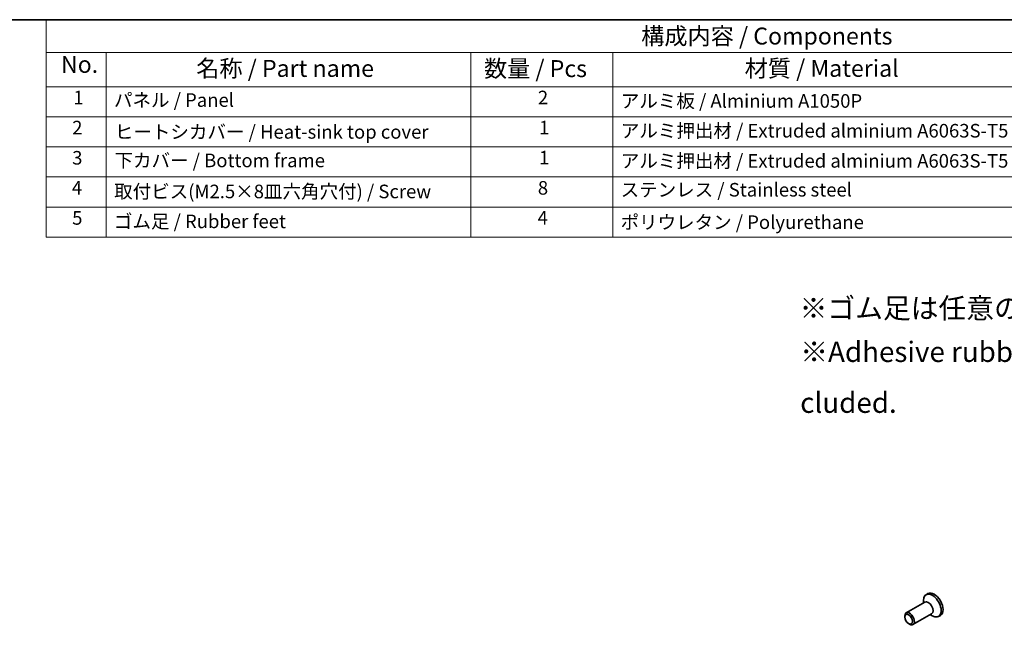
# Model space of a CAD drawing. Units: millimetres. Extents: x 22 to 2408, y 12 to 434.
# Drawn here: x 282 to 499, y 300 to 434 of the extents above; entities that cross this region are included whole.
import ezdxf

# ---------------------------------------------------------------- set-up
doc = ezdxf.new("R2010")
doc.units = ezdxf.units.MM
doc.header["$LTSCALE"] = 1.5
for name, color, linetype, lineweight in [('Border (ISO)', 7, 'Continuous', 35), ('Symbol (ISO)', 7, 'Continuous', 18), ('Visible (ISO)', 7, 'Continuous', 35)]:
    doc.layers.add(name, color=color, linetype=linetype, lineweight=lineweight)
doc.styles.add('Note Text (TK)', font='txt')
doc.styles.add('Note Text (TK2)', font='txt')

# ---------------------------------------------------------------- blocks, each defined once
blk = doc.blocks.new('図面枠 tk図枠')
at = {"layer": 'Border (ISO)'}
blk.add_line((14.5, 289), (405.5, 289), dxfattribs=at)
blk = doc.blocks.new('構成内容 _ Components')
at = {"layer": 'Symbol (ISO)'}
for p, q in [((405.5, 289), (191.74, 289)), ((191.74, 289), (191.74, 284.16)), ((405.5, 284.16), (191.74, 284.16)), ((191.74, 284.16), (191.74, 279.12)), ((200.56, 284.16), (200.56, 279.12)), ((254.3, 284.16), (254.3, 279.12)), ((275.26, 284.16), (275.26, 279.12)), ((405.5, 279.12), (191.74, 279.12)), ((191.74, 279.12), (191.74, 256.95)), ((200.56, 279.12), (200.56, 256.95)), ((254.3, 279.12), (254.3, 256.95)), ((275.26, 279.12), (275.26, 256.95)), ((405.5, 274.69), (191.74, 274.69)), ((405.5, 270.25), (191.74, 270.25)), ((405.5, 265.82), (191.74, 265.82)), ((405.5, 261.39), (191.74, 261.39)), ((405.5, 256.95), (191.74, 256.95))]:
    blk.add_line(p, q, dxfattribs=at)
at = {"layer": 'Symbol (ISO)', "color": 7, "attachment_point": 7}
for s, insert, char_height, style in [('構成内容 / Components', (279.43, 284.56), 2.5, 'Note Text (TK)'), ('No.', (193.91, 280.38), 2.5, 'Note Text (TK)'), ('名称 / Part name', (213.85, 279.79), 2.5, 'Note Text (TK)'), ('数量 / Pcs', (256.25, 279.76), 2.5, 'Note Text (TK)'), ('材質 / Material', (294.67, 279.8), 2.5, 'Note Text (TK)'), ('1', (195.74, 275.91), 2, 'Note Text (TK2)'), ('パネル / Panel', (201.72, 275.53), 2, 'Note Text (TK2)'), ('2', (264.2, 275.91), 2, 'Note Text (TK2)'), ('アルミ板 / Alminium A1050P', (276.42, 275.4), 2, 'Note Text (TK2)'), ('2', (195.56, 271.47), 2, 'Note Text (TK2)'), ('ヒートシカバー / Heat-sink top cover', (201.85, 270.84), 2, 'Note Text (TK2)'), ('1', (264.38, 271.48), 2, 'Note Text (TK2)'), ('アルミ押出材 / Extruded alminium A6063S-T5', (276.42, 271.01), 2, 'Note Text (TK2)'), ('3', (195.56, 267.02), 2, 'Note Text (TK2)'), ('下カバー / Bottom frame', (201.8, 266.63), 2, 'Note Text (TK2)'), ('1', (264.38, 267.05), 2, 'Note Text (TK2)'), ('アルミ押出材 / Extruded alminium A6063S-T5', (276.42, 266.57), 2, 'Note Text (TK2)'), ('4', (195.51, 262.61), 2, 'Note Text (TK2)'), ('取付ビス(M2.5×8皿六角穴付) / Screw', (201.75, 262.06), 2, 'Note Text (TK2)'), ('8', (264.19, 262.59), 2, 'Note Text (TK2)'), ('ステンレス / Stainless steel', (276.39, 262.31), 2, 'Note Text (TK2)'), ('5', (195.56, 258.16), 2, 'Note Text (TK2)'), ('ゴム足 / Rubber feet', (201.71, 257.65), 2, 'Note Text (TK2)'), ('4', (264.15, 258.18), 2, 'Note Text (TK2)'), ('ポリウレタン / Polyurethane', (276.38, 257.53), 2, 'Note Text (TK2)')]:
    blk.add_mtext(s, dxfattribs=dict(at, insert=insert, char_height=char_height, style=style))

msp = doc.modelspace()

# ---------------------------------------------------------------- linework, layer by layer
at = {"layer": 'Visible (ISO)'}
for p, q in [((481.8404, 304.7578), (477.7156, 302.3825)), ((481.5283, 304.5781), (481.5283, 305.103)), ((482.5218, 306.6158), (482.1046, 306.3755)), ((477.4035, 301.4437), (477.4035, 301.6935)), ((483.3375, 302.1581), (479.2127, 299.7828)), ((483.0254, 301.9783), (483.4794, 301.7149)), ((485.2865, 301.8149), (484.8693, 301.5747)), ((478.244, 299.9841), (478.4601, 299.8587))]:
    msp.add_line(p, q, dxfattribs=at)
for centre, major_axis, start_param, end_param in [((483.9042, 304.2153), (1.3823, -2.4004), 0, 3.14159265), ((483.487, 303.9751), (1.3823, -2.4004), 5.49585344, 10.21210983), ((482.5889, 303.458), (0.7485, -1.2999), 0, 3.14159265), ((478.4642, 301.0827), (0.7485, -1.2999), 5.49585344, 10.21210983)]:
    msp.add_ellipse(centre, major_axis=major_axis, ratio=0.57809312, start_param=start_param, end_param=end_param, dxfattribs=at)
msp.add_ellipse((478.2473, 300.9578), major_axis=(-0.5955, 1.0341), ratio=0.57809312, dxfattribs=at)

# ---------------------------------------------------------------- block references
at = {"xscale": 1.5, "yscale": 1.5, "zscale": 1.5}
msp.add_blockref('図面枠 tk図枠', (0, 0), dxfattribs=at)
at = {"layer": 'Symbol (ISO)', "xscale": 1.5, "yscale": 1.5, "zscale": 1.5}
msp.add_blockref('構成内容 _ Components', (0, 0), dxfattribs=at)

# ---------------------------------------------------------------- texts
at = {"layer": 'Symbol (ISO)', "char_height": 4.5, "attachment_point": 1, "line_spacing_factor": 1.5, "style": 'Note Text (TK)'}
for s, insert, width in [('{\\fＭＳ Ｐゴシック|b0|i0;\\H4.5000;※ゴム足は任意の場所に貼り付けできます。}', (454.1535, 371.9731), 126.394744), ('{\\fＭＳ Ｐゴシック|b0|i0;\\H4.5000;※Adhesive rubber feet in cluded.}', (454.2934, 362.3287), 94.026318)]:
    msp.add_mtext(s, dxfattribs=dict(at, insert=insert, width=width))

doc.saveas('drawing.dxf')
